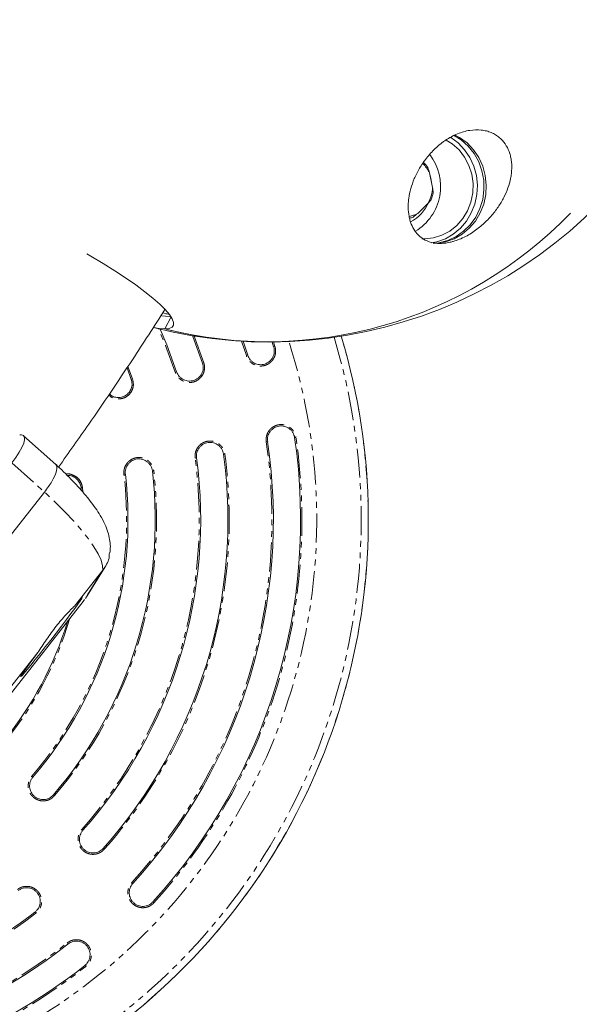
# Model space of a CAD drawing. Units: millimetres. Extents: x -2998 to 2757, y -3256 to 3256.
# Drawn here: x 743 to 866, y -738 to -522 of the extents above; entities that cross this region are included whole.
import ezdxf

# ---------------------------------------------------------------- set-up
doc = ezdxf.new("R2010")
doc.units = ezdxf.units.MM
doc.linetypes.add('PHANTOM', pattern=[12.7, 6.35, -1.27, 1.27, -1.27, 1.27, -1.27])

msp = doc.modelspace()

# ---------------------------------------------------------------- linework, layer by layer
at = {"color": 7, "linetype": 'Continuous', "lineweight": 15}
for p, q in [((839.65, -547.48), (838.54, -546.88)), ((833.7, -558.47), (833.04, -555.3)), ((830.42, -564.19), (832.67, -561.99)), ((774.74, -589.59), (776.15, -586.99)), ((791.96, -592.33), (792.99, -595.4)), ((798.36, -592.5), (798.71, -593.57)), ((766.43, -598.21), (767.36, -600.73)), ((743.16, -612.95), (742.8, -612.95)), ((750.72, -619.42), (743.66, -613.11)), ((748.26, -625.51), (727.73, -651.55)), ((756.32, -624.57), (756.36, -625.11)), ((754.88, -650.6), (761.11, -642.71)), ((757.29, -648.94), (761.59, -642.01)), ((756.8, -649.64), (736.27, -675.69)), ((740.57, -668.76), (746.79, -660.86))]:
    msp.add_line(p, q, dxfattribs=at)
at = {"color": 8, "linetype": 'PHANTOM', "lineweight": 0}
for p, q in [((781.18, -591.19), (783.32, -597.06)), ((792.7, -595.49), (791.63, -592.31)), ((798.67, -592.49), (798.99, -593.48)), ((798.99, -593.48), (798.71, -593.57)), ((792.99, -595.4), (792.7, -595.49)), ((766.63, -597.92), (767.64, -600.63)), ((783.32, -597.06), (783.05, -597.15)), ((777.35, -599.05), (777.06, -599.15)), ((767.64, -600.63), (767.36, -600.73)), ((797.08, -614.45), (797.39, -614.4)), ((803.32, -613.54), (803.61, -613.49)), ((787.68, -617.19), (787.97, -617.15)), ((741.07, -619.08), (748.26, -625.51)), ((781.43, -618.03), (781.73, -617.99)), ((765.75, -621.59), (766.05, -621.56)), ((772.01, -620.87), (772.31, -620.83)), ((756.32, -624.57), (756.61, -624.54)), ((756.61, -624.54), (756.69, -625.45)), ((761.11, -642.71), (756.8, -649.64)), ((745.7, -688.24), (745.46, -688.04)), ((750.25, -692.14), (750.48, -692.34)), ((756.7, -699.96), (756.47, -699.76)), ((761.19, -703.94), (761.41, -704.14)), ((767.69, -711.68), (767.46, -711.47)), ((772.13, -715.71), (772.34, -715.91)), ((746.16, -717.97), (746.34, -718.21)), ((753.24, -724.75), (753.42, -724.99)), ((757.14, -729.69), (757.33, -729.92))]:
    msp.add_line(p, q, dxfattribs=at)
at = {"color": 7, "linetype": 'Continuous', "lineweight": 15, "flags": 128}
for points in [[(831.3, -569.79), (831.98, -569.8), (833.91, -569.58), (835.77, -569.01), (837.5, -568.08), (839.05, -566.85), (840.37, -565.34), (841.41, -563.6), (842.15, -561.69), (842.55, -559.67), (842.61, -557.61), (842.32, -555.57), (841.69, -553.62), (840.75, -551.82), (839.52, -550.23), (838.04, -548.9), (836.71, -548.05)], [(833.41, -570.69), (834.62, -570.44), (836.51, -569.76), (838.26, -568.76), (839.83, -567.45), (841.16, -565.88), (842.23, -564.09), (843, -562.13), (843.45, -560.06), (843.56, -557.95), (843.34, -555.84), (842.78, -553.81), (841.91, -551.9), (840.75, -550.18), (839.33, -548.69), (837.69, -547.48)], [(833.82, -570.79), (835.11, -570.65), (837.04, -570.14), (838.87, -569.3), (840.54, -568.14), (841.99, -566.69), (843.2, -565.01), (844.12, -563.13), (844.73, -561.11), (845.01, -559.01), (844.96, -556.89), (844.56, -554.81), (843.85, -552.83), (842.83, -551.01), (841.53, -549.4), (840, -548.04), (838.33, -547.01)], [(834.43, -570.78), (834.61, -570.77), (836.57, -570.44), (838.46, -569.76), (840.21, -568.76), (841.78, -567.45), (843.12, -565.88), (844.19, -564.09), (844.96, -562.13), (845.4, -560.06), (845.52, -557.95), (845.29, -555.84), (844.73, -553.81), (843.86, -551.9), (842.7, -550.18), (841.28, -548.69), (839.65, -547.48)], [(833.46, -557.32), (833.34, -556.53), (833.1, -555.59)], [(757.6, -573.08), (758.47, -573.58), (761.15, -575.19), (763.71, -576.8), (766.12, -578.4), (768.34, -579.95), (770.35, -581.44), (772.11, -582.85), (773.62, -584.17), (774.84, -585.37), (775.77, -586.45), (776.39, -587.38), (776.69, -588.17), (776.68, -588.78), (776.34, -589.23), (775.7, -589.5), (774.74, -589.59)], [(774.74, -589.59), (773.49, -589.5), (772.28, -589.3)], [(773.72, -589.7), (775.17, -593.13), (777.35, -599.05)], [(780.84, -591.13), (780.91, -591.3), (783.05, -597.15)], [(741.07, -619.08), (741.96, -617.89), (742.71, -616.74), (743.29, -615.68), (743.68, -614.75), (743.87, -613.99), (743.84, -613.42), (743.6, -613.07), (743.16, -612.95)], [(746.79, -660.86), (745.76, -662.22), (744.86, -663.43), (744.11, -664.45), (743.54, -665.26), (743.17, -665.81), (743, -666.1), (743.05, -666.12), (743.31, -665.87), (743.77, -665.35), (744.42, -664.58), (745.24, -663.59), (746.2, -662.4), (747.28, -661.06), (748.43, -659.61), (749.63, -658.09), (750.83, -656.54), (751.99, -655.03), (753.09, -653.59), (754.08, -652.27), (754.94, -651.12), (755.63, -650.16), (756.14, -649.44), (756.45, -648.96), (756.55, -648.76), (756.44, -648.82), (756.11, -649.16), (755.59, -649.76), (754.88, -650.6)]]:
    msp.add_lwpolyline(points, dxfattribs=at)
at = {"color": 8, "linetype": 'PHANTOM', "lineweight": 0, "flags": 128}
for points in [[(774.09, -586.71), (774.93, -586.84), (776.11, -586.93)], [(777.06, -599.15), (774.89, -593.24), (773.35, -589.61)], [(761.11, -642.71), (761.06, -641.73), (760.72, -640.54), (760.07, -639.14), (759.13, -637.57), (757.92, -635.83), (756.43, -633.95), (754.7, -631.95), (752.75, -629.86), (750.59, -627.71), (748.26, -625.51)]]:
    msp.add_lwpolyline(points, dxfattribs=at)
at = {"color": 7, "linetype": 'Continuous', "lineweight": 15}
for centre, radius, start, end in [((797.52, -490), 102.5, 255.7293, 48.4409), ((823.96, -558.27), 11.52, 301.0524, 37.7506), ((827.01, -558.12), 6.65, 25.1069, 47.4688), ((826.92, -558.05), 6.96, 34.6057, 47.0689), ((826.7, -558.32), 7, 328.4226, 358.7739), ((826.51, -558.32), 7.43, 337.6377, 349.5588), ((825.14, -558.59), 8.31, 296.5676, 337.9324), ((797.48, -500.01), 92.43, 255.7584, 316.0721), ((827.38, -558.95), 6.05, 281.4514, 300.1602), ((827.26, -559.05), 6.36, 282.7665, 290.0106), ((679.64, -631.62), 139.91, 247.8261, 16.7792), ((797.53, -501.73), 90.77, 255.457, 269.9925), ((679.64, -631.62), 119, 317.7229, 8.3196), ((679.64, -631.62), 125, 317.7229, 8.3196), ((679.64, -631.62), 109, 318.4346, 7.608), ((679.64, -631.62), 103, 318.4346, 7.608), ((679.64, -631.62), 87, 319.4007, 6.6419), ((679.64, -631.62), 93, 319.4007, 6.6419), ((679.64, -631.62), 77, 320.7877, 343.0205), ((679.64, -631.62), 109, 284.74, 307.608), ((679.64, -631.62), 119, 277.7163, 308.3196), ((679.64, -631.62), 125, 273.872, 308.3196)]:
    msp.add_arc(centre, radius, start, end, dxfattribs=at)
at = {"color": 8, "linetype": 'PHANTOM', "lineweight": 0}
for radius, start, end in [(139.9, 247.828, 16.7794), (138.34, 248.139, 16.8732), (128.55, 250.2374, 17.7654), (118.69, 317.7229, 8.3196), (125.29, 317.7229, 8.3196), (109.29, 318.4346, 7.608), (102.69, 318.4346, 7.608), (86.69, 319.4007, 6.6419), (93.29, 319.4007, 6.6419), (77.29, 320.7877, 343.5747), (109.29, 284.4939, 307.608), (118.69, 277.8982, 308.3196), (125.29, 272.7458, 308.3196)]:
    msp.add_arc((679.64, -631.62), radius, start, end, dxfattribs=at)
at = {"color": 7, "linetype": 'Continuous', "lineweight": 15}
for points, knots in [([(848.38, -547.48), (848.89, -547.9), (849.32, -548.38), (850.03, -549.42), (850.32, -549.98), (850.66, -550.87), (850.75, -551.18), (850.91, -551.81), (850.97, -552.12), (851.12, -553.08), (851.15, -553.74), (851.11, -554.76), (851.08, -555.1), (851, -555.79), (850.94, -556.14), (850.73, -557.19), (850.54, -557.89), (850.04, -559.29), (849.74, -560), (849.19, -561.06), (849, -561.41), (848.58, -562.12), (848.36, -562.46), (847.65, -563.5), (847.12, -564.18), (846.23, -565.19), (845.92, -565.52), (845.26, -566.17), (844.92, -566.49), (844.21, -567.11), (843.84, -567.41), (843.06, -567.99), (842.65, -568.28), (841.82, -568.8), (841.39, -569.05), (840.51, -569.51), (840.06, -569.72), (839.15, -570.08), (838.71, -570.24), (838.03, -570.43), (837.81, -570.49), (837.36, -570.59), (837.14, -570.63), (836.49, -570.74), (836.07, -570.78), (835.26, -570.81), (834.87, -570.8), (833.76, -570.68), (833.1, -570.51), (831.92, -570.01), (831.41, -569.69), (830.74, -569.13), (830.53, -568.93), (830.14, -568.5), (829.97, -568.28), (829.48, -567.58), (829.22, -567.08), (828.89, -566.26), (828.8, -565.98), (828.64, -565.4), (828.57, -565.11), (828.4, -564.2), (828.34, -563.58), (828.33, -562.59), (828.34, -562.26), (828.38, -561.58), (828.42, -561.23), (828.56, -560.18), (828.71, -559.47), (829.11, -558.03), (829.36, -557.29), (829.84, -556.17), (830.01, -555.79), (830.39, -555.03), (830.6, -554.65), (831.26, -553.52), (831.76, -552.78), (832.62, -551.68), (832.93, -551.32), (833.58, -550.61), (833.91, -550.27), (834.62, -549.6), (834.99, -549.28), (835.57, -548.81), (835.77, -548.66), (836.17, -548.37), (836.37, -548.23), (836.99, -547.82), (837.41, -547.56), (838.28, -547.1), (838.73, -546.88), (839.63, -546.51), (840.08, -546.36), (840.97, -546.1), (841.42, -546), (842.76, -545.79), (843.61, -545.77), (844.81, -545.9), (845.2, -545.97), (845.93, -546.15), (846.28, -546.27), (846.94, -546.55), (847.26, -546.71), (847.85, -547.07), (848.12, -547.26), (848.38, -547.48)], [0, 0, 0, 0, 0.03125, 0.03125, 0.0625, 0.0625, 0.078125, 0.078125, 0.09375, 0.09375, 0.125, 0.125, 0.140625, 0.140625, 0.15625, 0.15625, 0.1875, 0.1875, 0.21875, 0.21875, 0.234375, 0.234375, 0.25, 0.25, 0.28125, 0.28125, 0.296875, 0.296875, 0.3125, 0.3125, 0.328125, 0.328125, 0.34375, 0.34375, 0.359375, 0.359375, 0.375, 0.375, 0.390625, 0.390625, 0.398437, 0.398437, 0.40625, 0.40625, 0.421875, 0.421875, 0.4375, 0.4375, 0.46875, 0.46875, 0.5, 0.5, 0.515625, 0.515625, 0.53125, 0.53125, 0.5625, 0.5625, 0.578125, 0.578125, 0.59375, 0.59375, 0.625, 0.625, 0.640625, 0.640625, 0.65625, 0.65625, 0.6875, 0.6875, 0.71875, 0.71875, 0.734375, 0.734375, 0.75, 0.75, 0.78125, 0.78125, 0.796875, 0.796875, 0.8125, 0.8125, 0.828125, 0.828125, 0.835938, 0.835938, 0.84375, 0.84375, 0.859375, 0.859375, 0.875, 0.875, 0.890625, 0.890625, 0.90625, 0.90625, 0.9375, 0.9375, 0.953125, 0.953125, 0.96875, 0.96875, 0.984375, 0.984375, 1, 1, 1, 1]), ([(751.35, -620.01), (753.58, -616.87), (759.1, -609.09), (766.92, -597.54), (772.39, -589.06), (774.77, -585.37)], [0, 0, 0, 0, 0.276957, 0.685475, 1, 1, 1, 1]), ([(775.72, -586.39), (775.65, -586.39), (775.28, -586.36), (774.75, -586.21), (774.3, -586.1)], [0, 0, 0, 0, 0.173261, 1, 1, 1, 1]), ([(798.71, -593.57), (798.77, -593.76), (798.81, -593.95), (798.85, -594.34), (798.85, -594.54), (798.82, -594.93), (798.79, -595.12), (798.68, -595.5), (798.6, -595.68), (798.43, -596.03), (798.32, -596.2), (798.07, -596.51), (797.94, -596.65), (797.64, -596.9), (797.47, -597.01), (797.13, -597.2), (796.95, -597.28), (796.58, -597.4), (796.38, -597.44), (795.99, -597.49), (795.8, -597.49), (795.41, -597.46), (795.21, -597.42), (794.83, -597.31), (794.65, -597.24), (794.3, -597.06), (794.13, -596.95), (793.83, -596.71), (793.69, -596.57), (793.43, -596.27), (793.32, -596.11), (793.13, -595.77), (793.05, -595.59), (792.99, -595.4)], [0, 0, 0, 0, 0.0625, 0.0625, 0.125, 0.125, 0.1875, 0.1875, 0.25, 0.25, 0.3125, 0.3125, 0.375, 0.375, 0.4375, 0.4375, 0.5, 0.5, 0.5625, 0.5625, 0.625, 0.625, 0.6875, 0.6875, 0.75, 0.75, 0.8125, 0.8125, 0.875, 0.875, 0.9375, 0.9375, 1, 1, 1, 1]), ([(783.05, -597.15), (783.11, -597.34), (783.15, -597.53), (783.2, -597.92), (783.21, -598.12), (783.18, -598.51), (783.14, -598.7), (783.04, -599.08), (782.97, -599.27), (782.79, -599.62), (782.69, -599.79), (782.45, -600.1), (782.31, -600.24), (782.02, -600.5), (781.86, -600.61), (781.51, -600.81), (781.33, -600.89), (780.96, -601.01), (780.77, -601.05), (780.38, -601.1), (780.18, -601.11), (779.79, -601.08), (779.6, -601.05), (779.22, -600.94), (779.04, -600.87), (778.68, -600.7), (778.52, -600.59), (778.21, -600.35), (778.06, -600.22), (777.8, -599.92), (777.69, -599.76), (777.5, -599.42), (777.42, -599.24), (777.35, -599.05)], [0, 0, 0, 0, 0.0625, 0.0625, 0.125, 0.125, 0.1875, 0.1875, 0.25, 0.25, 0.3125, 0.3125, 0.375, 0.375, 0.4375, 0.4375, 0.5, 0.5, 0.5625, 0.5625, 0.625, 0.625, 0.6875, 0.6875, 0.75, 0.75, 0.8125, 0.8125, 0.875, 0.875, 0.9375, 0.9375, 1, 1, 1, 1]), ([(767.36, -600.73), (767.44, -601.06), (767.6, -601.72), (767.41, -602.74), (766.92, -603.63), (766.15, -604.32), (765.2, -604.71), (764.18, -604.76), (763.22, -604.51), (762.74, -604.1), (762.52, -603.91)], [0, 0, 0, 0, 0.127167, 0.254333, 0.381508, 0.5087, 0.635909, 0.763127, 0.890343, 1, 1, 1, 1]), ([(797.39, -614.4), (797.36, -614.21), (797.35, -614.01), (797.37, -613.62), (797.4, -613.42), (797.49, -613.04), (797.56, -612.86), (797.73, -612.51), (797.83, -612.33), (798.07, -612.02), (798.2, -611.88), (798.49, -611.61), (798.65, -611.49), (798.98, -611.29), (799.16, -611.21), (799.54, -611.08), (799.73, -611.03), (800.11, -610.97), (800.31, -610.96), (800.7, -610.98), (800.9, -611.01), (801.28, -611.11), (801.47, -611.18), (801.82, -611.34), (801.99, -611.44), (802.3, -611.68), (802.45, -611.81), (802.71, -612.1), (802.83, -612.26), (803.03, -612.6), (803.11, -612.78), (803.25, -613.15), (803.29, -613.34), (803.32, -613.54)], [0, 0, 0, 0, 0.0625, 0.0625, 0.125, 0.125, 0.1875, 0.1875, 0.25, 0.25, 0.3125, 0.3125, 0.375, 0.375, 0.4375, 0.4375, 0.5, 0.5, 0.5625, 0.5625, 0.625, 0.625, 0.6875, 0.6875, 0.75, 0.75, 0.8125, 0.8125, 0.875, 0.875, 0.9375, 0.9375, 1, 1, 1, 1]), ([(781.73, -617.99), (781.71, -617.79), (781.7, -617.59), (781.72, -617.2), (781.76, -617.01), (781.86, -616.63), (781.93, -616.44), (782.1, -616.09), (782.2, -615.92), (782.44, -615.61), (782.57, -615.47), (782.87, -615.21), (783.03, -615.09), (783.37, -614.9), (783.55, -614.81), (783.92, -614.69), (784.11, -614.64), (784.5, -614.59), (784.7, -614.58), (785.09, -614.61), (785.28, -614.64), (785.66, -614.74), (785.85, -614.81), (786.2, -614.98), (786.37, -615.08), (786.68, -615.32), (786.83, -615.46), (787.08, -615.75), (787.2, -615.91), (787.4, -616.25), (787.48, -616.43), (787.61, -616.8), (787.65, -616.99), (787.68, -617.19)], [0, 0, 0, 0, 0.0625, 0.0625, 0.125, 0.125, 0.1875, 0.1875, 0.25, 0.25, 0.3125, 0.3125, 0.375, 0.375, 0.4375, 0.4375, 0.5, 0.5, 0.5625, 0.5625, 0.625, 0.625, 0.6875, 0.6875, 0.75, 0.75, 0.8125, 0.8125, 0.875, 0.875, 0.9375, 0.9375, 1, 1, 1, 1]), ([(748.26, -625.51), (748.84, -624.72), (750.02, -623.11), (750.93, -621.1), (751.08, -619.9), (750.82, -619.55), (750.72, -619.43)], [0, 0, 0, 0, 0.287503, 0.584863, 0.850236, 1, 1, 1, 1]), ([(762.67, -638.91), (762.71, -638.44), (762.8, -637.42), (762.62, -635.88), (762.22, -634.23), (761.53, -632.48), (760.61, -630.76), (759.51, -629.08), (758.35, -627.5), (757.05, -625.91), (755.62, -624.29), (754.09, -622.67), (752.47, -621.07), (751.35, -619.99), (750.75, -619.45), (750.73, -619.43)], [0, 0, 0, 0, 0.0567372, 0.124287, 0.1993277, 0.2889234, 0.3962211, 0.4868487, 0.5743245, 0.661779, 0.7484181, 0.8337943, 0.9172452, 0.9971897, 1, 1, 1, 1]), ([(766.05, -621.56), (766.03, -621.36), (766.03, -621.17), (766.06, -620.78), (766.1, -620.58), (766.2, -620.2), (766.27, -620.02), (766.45, -619.67), (766.56, -619.5), (766.8, -619.2), (766.94, -619.06), (767.24, -618.8), (767.4, -618.69), (767.74, -618.5), (767.92, -618.42), (768.3, -618.3), (768.49, -618.26), (768.88, -618.21), (769.08, -618.21), (769.47, -618.24), (769.66, -618.27), (770.04, -618.38), (770.23, -618.45), (770.57, -618.63), (770.74, -618.74), (771.05, -618.98), (771.19, -619.12), (771.44, -619.42), (771.56, -619.58), (771.75, -619.92), (771.83, -620.1), (771.95, -620.47), (771.99, -620.67), (772.01, -620.87)], [0, 0, 0, 0, 0.0625, 0.0625, 0.125, 0.125, 0.1875, 0.1875, 0.25, 0.25, 0.3125, 0.3125, 0.375, 0.375, 0.4375, 0.4375, 0.5, 0.5, 0.5625, 0.5625, 0.625, 0.625, 0.6875, 0.6875, 0.75, 0.75, 0.8125, 0.8125, 0.875, 0.875, 0.9375, 0.9375, 1, 1, 1, 1]), ([(753.27, -621.87), (753.31, -621.86), (753.69, -621.8), (754.41, -622.01), (755.3, -622.5), (755.96, -623.29), (756.25, -624.03), (756.3, -624.47), (756.32, -624.57)], [0, 0, 0, 0, 0.030383, 0.25521, 0.480027, 0.704818, 0.929577, 1, 1, 1, 1]), ([(762.53, -638.9), (762.53, -639.29), (762.51, -640.69), (761.69, -641.86), (761.11, -642.71)], [0, 0, 0, 0, 0.276827, 1, 1, 1, 1]), ([(746.79, -660.86), (747.09, -660.4), (747.39, -659.93), (748.03, -658.96), (748.35, -658.47), (749.04, -657.46), (749.39, -656.97), (750.1, -655.99), (750.46, -655.51), (751.21, -654.57), (751.57, -654.12), (752.12, -653.48), (752.3, -653.28), (752.66, -652.88), (752.84, -652.68), (753.36, -652.12), (753.69, -651.78), (754.32, -651.15), (754.61, -650.86), (754.88, -650.6)], [0, 0, 0, 0, 0.125, 0.125, 0.25, 0.25, 0.375, 0.375, 0.5, 0.5, 0.625, 0.625, 0.6875, 0.6875, 0.75, 0.75, 0.875, 0.875, 1, 1, 1, 1]), ([(750.25, -692.14), (750.12, -692.29), (749.98, -692.43), (749.67, -692.67), (749.51, -692.78), (749.16, -692.96), (748.97, -693.03), (748.6, -693.13), (748.4, -693.17), (748.01, -693.2), (747.81, -693.19), (747.42, -693.15), (747.23, -693.1), (746.86, -692.98), (746.68, -692.9), (746.33, -692.71), (746.17, -692.6), (745.87, -692.34), (745.74, -692.2), (745.49, -691.89), (745.39, -691.73), (745.21, -691.38), (745.14, -691.19), (745.03, -690.81), (745, -690.62), (744.97, -690.23), (744.97, -690.03), (745.02, -689.64), (745.06, -689.45), (745.18, -689.07), (745.26, -688.89), (745.45, -688.55), (745.57, -688.39), (745.7, -688.24)], [0, 0, 0, 0, 0.0625, 0.0625, 0.125, 0.125, 0.1875, 0.1875, 0.25, 0.25, 0.3125, 0.3125, 0.375, 0.375, 0.4375, 0.4375, 0.5, 0.5, 0.5625, 0.5625, 0.625, 0.625, 0.6875, 0.6875, 0.75, 0.75, 0.8125, 0.8125, 0.875, 0.875, 0.9375, 0.9375, 1, 1, 1, 1]), ([(761.19, -703.94), (761.06, -704.09), (760.92, -704.22), (760.61, -704.46), (760.44, -704.56), (760.08, -704.73), (759.9, -704.8), (759.52, -704.9), (759.32, -704.93), (758.93, -704.96), (758.74, -704.95), (758.35, -704.9), (758.15, -704.85), (757.78, -704.72), (757.6, -704.64), (757.26, -704.44), (757.11, -704.33), (756.81, -704.07), (756.68, -703.92), (756.44, -703.61), (756.34, -703.44), (756.16, -703.09), (756.1, -702.9), (756, -702.52), (755.97, -702.33), (755.94, -701.93), (755.95, -701.74), (756, -701.35), (756.05, -701.16), (756.18, -700.79), (756.26, -700.61), (756.45, -700.27), (756.57, -700.11), (756.7, -699.96)], [0, 0, 0, 0, 0.0625, 0.0625, 0.125, 0.125, 0.1875, 0.1875, 0.25, 0.25, 0.3125, 0.3125, 0.375, 0.375, 0.4375, 0.4375, 0.5, 0.5, 0.5625, 0.5625, 0.625, 0.625, 0.6875, 0.6875, 0.75, 0.75, 0.8125, 0.8125, 0.875, 0.875, 0.9375, 0.9375, 1, 1, 1, 1]), ([(742.49, -713.22), (742.65, -713.1), (742.82, -712.99), (743.17, -712.82), (743.35, -712.75), (743.73, -712.65), (743.93, -712.62), (744.32, -712.59), (744.52, -712.6), (744.91, -712.65), (745.1, -712.69), (745.47, -712.82), (745.65, -712.9), (745.99, -713.09), (746.15, -713.21), (746.45, -713.47), (746.58, -713.61), (746.82, -713.92), (746.93, -714.09), (747.1, -714.44), (747.17, -714.62), (747.27, -715), (747.31, -715.2), (747.33, -715.59), (747.33, -715.78), (747.28, -716.18), (747.23, -716.37), (747.11, -716.74), (747.03, -716.92), (746.83, -717.26), (746.72, -717.42), (746.46, -717.71), (746.31, -717.85), (746.16, -717.97)], [0, 0, 0, 0, 0.0625, 0.0625, 0.125, 0.125, 0.1875, 0.1875, 0.25, 0.25, 0.3125, 0.3125, 0.375, 0.375, 0.4375, 0.4375, 0.5, 0.5, 0.5625, 0.5625, 0.625, 0.625, 0.6875, 0.6875, 0.75, 0.75, 0.8125, 0.8125, 0.875, 0.875, 0.9375, 0.9375, 1, 1, 1, 1]), ([(772.13, -715.71), (771.99, -715.86), (771.85, -715.99), (771.53, -716.22), (771.36, -716.32), (771.01, -716.49), (770.82, -716.56), (770.44, -716.65), (770.24, -716.68), (769.85, -716.7), (769.66, -716.69), (769.27, -716.63), (769.08, -716.58), (768.71, -716.45), (768.53, -716.37), (768.19, -716.16), (768.04, -716.05), (767.74, -715.78), (767.61, -715.63), (767.38, -715.32), (767.28, -715.15), (767.03, -714.62), (766.93, -714.23), (766.9, -713.64), (766.91, -713.45), (766.97, -713.06), (767.02, -712.86), (767.15, -712.5), (767.23, -712.32), (767.43, -711.98), (767.55, -711.82), (767.69, -711.68)], [0, 0, 0, 0, 0.0625, 0.0625, 0.125, 0.125, 0.1875, 0.1875, 0.25, 0.25, 0.3125, 0.3125, 0.375, 0.375, 0.4375, 0.4375, 0.5, 0.5, 0.5625, 0.5625, 0.625, 0.625, 0.75, 0.75, 0.8125, 0.8125, 0.875, 0.875, 0.9375, 0.9375, 1, 1, 1, 1]), ([(753.42, -724.99), (753.58, -724.86), (753.74, -724.76), (754.09, -724.58), (754.28, -724.51), (754.66, -724.4), (754.85, -724.36), (755.24, -724.33), (755.44, -724.34), (755.83, -724.38), (756.02, -724.42), (756.39, -724.54), (756.58, -724.62), (756.92, -724.81), (757.08, -724.93), (757.38, -725.18), (757.52, -725.32), (757.76, -725.63), (757.87, -725.8), (758.04, -726.15), (758.12, -726.33), (758.22, -726.71), (758.26, -726.9), (758.29, -727.29), (758.29, -727.49), (758.24, -727.88), (758.2, -728.07), (758.08, -728.45), (758, -728.63), (757.81, -728.97), (757.7, -729.13), (757.44, -729.43), (757.3, -729.57), (757.14, -729.69)], [0, 0, 0, 0, 0.0625, 0.0625, 0.125, 0.125, 0.1875, 0.1875, 0.25, 0.25, 0.3125, 0.3125, 0.375, 0.375, 0.4375, 0.4375, 0.5, 0.5, 0.5625, 0.5625, 0.625, 0.625, 0.6875, 0.6875, 0.75, 0.75, 0.8125, 0.8125, 0.875, 0.875, 0.9375, 0.9375, 1, 1, 1, 1])]:
    msp.add_open_spline(points, degree=3, knots=knots, dxfattribs=at)
for points in [[(833.04, -555.3), (832.91, -554.89), (832.78, -554.49), (832.65, -554.09)], [(833.82, -559.67), (833.79, -559.28), (833.75, -558.88), (833.7, -558.47)], [(832.67, -561.99), (832.92, -561.7), (833.16, -561.42), (833.38, -561.15)], [(829.43, -565.02), (829.76, -564.75), (830.09, -564.47), (830.42, -564.19)]]:
    msp.add_open_spline(points, degree=3, dxfattribs=at)
at = {"color": 8, "linetype": 'PHANTOM', "lineweight": 0}
for points, knots in [([(798.99, -593.48), (799, -593.54), (799.04, -593.66), (799.08, -593.84), (799.11, -594.02), (799.13, -594.2), (799.14, -594.39), (799.14, -594.57), (799.13, -594.91), (799.04, -595.4), (798.79, -596.01), (798.44, -596.55), (797.99, -597.02), (797.45, -597.39), (796.95, -597.61), (796.54, -597.72), (796.11, -597.79), (795.57, -597.79), (794.93, -597.68), (794.32, -597.44), (793.78, -597.09), (793.39, -596.71), (793.12, -596.36), (792.95, -596.09), (792.81, -595.8), (792.74, -595.59), (792.7, -595.49)], [0, 0, 0, 0, 0.018014, 0.035898, 0.053702, 0.071481, 0.089287, 0.107173, 0.125191, 0.187654, 0.250086, 0.312581, 0.374926, 0.437414, 0.499761, 0.531281, 0.562424, 0.624725, 0.68731, 0.749716, 0.812252, 0.874737, 0.906217, 0.937367, 0.968517, 1, 1, 1, 1]), ([(783.32, -597.06), (783.34, -597.12), (783.38, -597.24), (783.42, -597.42), (783.46, -597.6), (783.48, -597.78), (783.49, -597.97), (783.5, -598.15), (783.48, -598.49), (783.4, -598.98), (783.16, -599.59), (782.82, -600.14), (782.37, -600.61), (781.84, -600.99), (781.34, -601.21), (780.93, -601.33), (780.5, -601.4), (779.96, -601.42), (779.32, -601.31), (778.71, -601.08), (778.16, -600.73), (777.76, -600.36), (777.5, -600.02), (777.32, -599.74), (777.17, -599.45), (777.1, -599.25), (777.06, -599.15)], [0, 0, 0, 0, 0.018013, 0.035896, 0.053702, 0.071482, 0.089288, 0.107174, 0.125191, 0.187657, 0.250086, 0.312594, 0.374926, 0.437449, 0.499761, 0.5313, 0.562449, 0.624725, 0.687329, 0.749716, 0.812257, 0.874737, 0.906219, 0.937367, 0.968515, 1, 1, 1, 1]), ([(767.64, -600.63), (767.73, -601.06), (767.93, -601.9), (767.57, -603.19), (766.79, -604.25), (765.65, -604.92), (764.35, -605.1), (763.16, -604.84), (762.59, -604.35), (762.36, -604.15)], [0, 0, 0, 0, 0.148894, 0.297658, 0.446357, 0.595053, 0.743807, 0.892684, 1, 1, 1, 1]), ([(797.08, -614.45), (797.08, -614.39), (797.06, -614.26), (797.05, -614.08), (797.05, -613.89), (797.06, -613.71), (797.08, -613.53), (797.11, -613.34), (797.18, -613.01), (797.35, -612.54), (797.69, -611.99), (798.12, -611.5), (798.65, -611.12), (799.14, -610.89), (799.55, -610.76), (799.97, -610.68), (800.52, -610.65), (801.16, -610.75), (801.77, -610.97), (802.33, -611.31), (802.81, -611.74), (803.14, -612.18), (803.34, -612.56), (803.46, -612.86), (803.56, -613.17), (803.6, -613.39), (803.61, -613.49)], [0, 0, 0, 0, 0.018035, 0.0359174, 0.0537083, 0.0714695, 0.0892632, 0.1071508, 0.1251929, 0.187597, 0.2500891, 0.3123917, 0.3749287, 0.4371716, 0.4683099, 0.4998412, 0.5620521, 0.6247306, 0.6871254, 0.7497213, 0.8121958, 0.87474, 0.906193, 0.9373643, 0.9685386, 1, 1, 1, 1]), ([(781.43, -618.03), (781.42, -617.96), (781.41, -617.84), (781.4, -617.66), (781.4, -617.47), (781.41, -617.29), (781.43, -617.1), (781.47, -616.92), (781.55, -616.59), (781.72, -616.12), (782.06, -615.57), (782.5, -615.1), (783.03, -614.72), (783.53, -614.49), (783.94, -614.37), (784.36, -614.29), (784.91, -614.27), (785.55, -614.38), (786.16, -614.61), (786.71, -614.95), (787.19, -615.39), (787.51, -615.83), (787.71, -616.22), (787.83, -616.52), (787.92, -616.83), (787.95, -617.04), (787.97, -617.15)], [0, 0, 0, 0, 0.018037, 0.035919, 0.053709, 0.071468, 0.089261, 0.107149, 0.125193, 0.187592, 0.250089, 0.312378, 0.374929, 0.437149, 0.468293, 0.499842, 0.562041, 0.624731, 0.687113, 0.749721, 0.812193, 0.87474, 0.906191, 0.937364, 0.96854, 1, 1, 1, 1]), ([(765.75, -621.59), (765.75, -621.53), (765.73, -621.41), (765.73, -621.22), (765.73, -621.04), (765.75, -620.86), (765.77, -620.67), (765.81, -620.49), (765.89, -620.16), (766.07, -619.7), (766.43, -619.15), (766.88, -618.68), (767.41, -618.31), (767.91, -618.1), (768.32, -617.98), (768.75, -617.91), (769.29, -617.9), (769.93, -618.02), (770.54, -618.25), (771.09, -618.61), (771.56, -619.06), (771.87, -619.51), (772.06, -619.89), (772.17, -620.2), (772.26, -620.51), (772.29, -620.72), (772.31, -620.83)], [0, 0, 0, 0, 0.01804, 0.035923, 0.053712, 0.071469, 0.08926, 0.107148, 0.125194, 0.187586, 0.25009, 0.312355, 0.37493, 0.437116, 0.468269, 0.499842, 0.562023, 0.624731, 0.687097, 0.749722, 0.81219, 0.87474, 0.90619, 0.937365, 0.968543, 1, 1, 1, 1]), ([(752.97, -621.57), (752.99, -621.57), (753.41, -621.44), (754.33, -621.65), (755.48, -622.23), (756.34, -623.27), (756.52, -624.12), (756.61, -624.54)], [0, 0, 0, 0, 0.009193, 0.25667, 0.504351, 0.752088, 1, 1, 1, 1]), ([(750.48, -692.34), (750.43, -692.38), (750.35, -692.47), (750.22, -692.6), (750.08, -692.73), (749.94, -692.84), (749.78, -692.95), (749.63, -693.04), (749.33, -693.21), (748.87, -693.39), (748.22, -693.5), (747.57, -693.49), (746.94, -693.34), (746.34, -693.08), (745.9, -692.77), (745.58, -692.47), (745.3, -692.15), (745.01, -691.69), (744.77, -691.09), (744.66, -690.44), (744.67, -689.79), (744.79, -689.26), (744.94, -688.86), (745.09, -688.57), (745.26, -688.29), (745.4, -688.12), (745.46, -688.04)], [0, 0, 0, 0, 0.018011, 0.035894, 0.053701, 0.071482, 0.08929, 0.107176, 0.12519, 0.187661, 0.250085, 0.31261, 0.374925, 0.43749, 0.499761, 0.531325, 0.562482, 0.624725, 0.687351, 0.749716, 0.812268, 0.874737, 0.906224, 0.93737, 0.968515, 1, 1, 1, 1]), ([(761.41, -704.14), (761.37, -704.18), (761.29, -704.27), (761.15, -704.4), (761.01, -704.52), (760.87, -704.63), (760.71, -704.74), (760.55, -704.83), (760.25, -704.99), (759.79, -705.16), (759.14, -705.26), (758.49, -705.24), (757.86, -705.09), (757.27, -704.82), (756.83, -704.5), (756.52, -704.19), (756.24, -703.86), (755.96, -703.4), (755.73, -702.79), (755.63, -702.15), (755.65, -701.5), (755.78, -700.97), (755.94, -700.57), (756.09, -700.28), (756.27, -700.01), (756.4, -699.84), (756.47, -699.76)], [0, 0, 0, 0, 0.018013, 0.035896, 0.053702, 0.071482, 0.089288, 0.107174, 0.125191, 0.187657, 0.250086, 0.312594, 0.374926, 0.437449, 0.499761, 0.5313, 0.562449, 0.624725, 0.687329, 0.749716, 0.812257, 0.874737, 0.906219, 0.937367, 0.968515, 1, 1, 1, 1]), ([(742.31, -712.98), (742.36, -712.94), (742.46, -712.87), (742.61, -712.77), (742.77, -712.67), (742.94, -712.59), (743.11, -712.52), (743.28, -712.46), (743.61, -712.36), (744.1, -712.28), (744.75, -712.3), (745.38, -712.44), (745.98, -712.71), (746.42, -713.03), (746.73, -713.32), (747.01, -713.65), (747.3, -714.11), (747.53, -714.72), (747.64, -715.36), (747.62, -716.02), (747.47, -716.65), (747.25, -717.15), (747.01, -717.51), (746.81, -717.77), (746.59, -718), (746.42, -718.14), (746.34, -718.21)], [0, 0, 0, 0, 0.0180366, 0.0359189, 0.0537087, 0.0714685, 0.0892611, 0.107149, 0.1251932, 0.1875916, 0.2500895, 0.312378, 0.3749293, 0.437149, 0.468293, 0.4998418, 0.562042, 0.6247308, 0.6871131, 0.7497215, 0.8121926, 0.8747402, 0.9061914, 0.9373642, 0.9685402, 1, 1, 1, 1]), ([(772.34, -715.91), (772.3, -715.96), (772.22, -716.05), (772.08, -716.17), (771.94, -716.29), (771.79, -716.4), (771.64, -716.5), (771.48, -716.59), (771.17, -716.75), (770.7, -716.91), (770.06, -717.01), (769.41, -716.98), (768.78, -716.81), (768.19, -716.54), (767.76, -716.21), (767.45, -715.91), (767.18, -715.57), (766.9, -715.11), (766.68, -714.49), (766.59, -713.85), (766.62, -713.2), (766.75, -712.67), (766.92, -712.27), (767.07, -711.99), (767.25, -711.72), (767.39, -711.55), (767.46, -711.47)], [0, 0, 0, 0, 0.018014, 0.035898, 0.053702, 0.071481, 0.089287, 0.107173, 0.125191, 0.187654, 0.250086, 0.312581, 0.374926, 0.437414, 0.499761, 0.531281, 0.562424, 0.624725, 0.68731, 0.749716, 0.812252, 0.874737, 0.906217, 0.937367, 0.968517, 1, 1, 1, 1]), ([(753.24, -724.75), (753.28, -724.71), (753.38, -724.63), (753.54, -724.53), (753.7, -724.44), (753.86, -724.35), (754.03, -724.28), (754.2, -724.21), (754.53, -724.11), (755.02, -724.02), (755.67, -724.04), (756.3, -724.17), (756.9, -724.43), (757.34, -724.74), (757.66, -725.04), (757.94, -725.36), (758.24, -725.82), (758.47, -726.43), (758.59, -727.07), (758.58, -727.72), (758.44, -728.36), (758.22, -728.85), (758, -729.22), (757.8, -729.48), (757.58, -729.72), (757.41, -729.85), (757.33, -729.92)], [0, 0, 0, 0, 0.018035, 0.035917, 0.053708, 0.07147, 0.089263, 0.107151, 0.125193, 0.187597, 0.250089, 0.312392, 0.374929, 0.437172, 0.46831, 0.499841, 0.562052, 0.624731, 0.687124, 0.749721, 0.812196, 0.87474, 0.906193, 0.937364, 0.968539, 1, 1, 1, 1])]:
    msp.add_open_spline(points, degree=3, knots=knots, dxfattribs=at)

doc.saveas('drawing.dxf')
